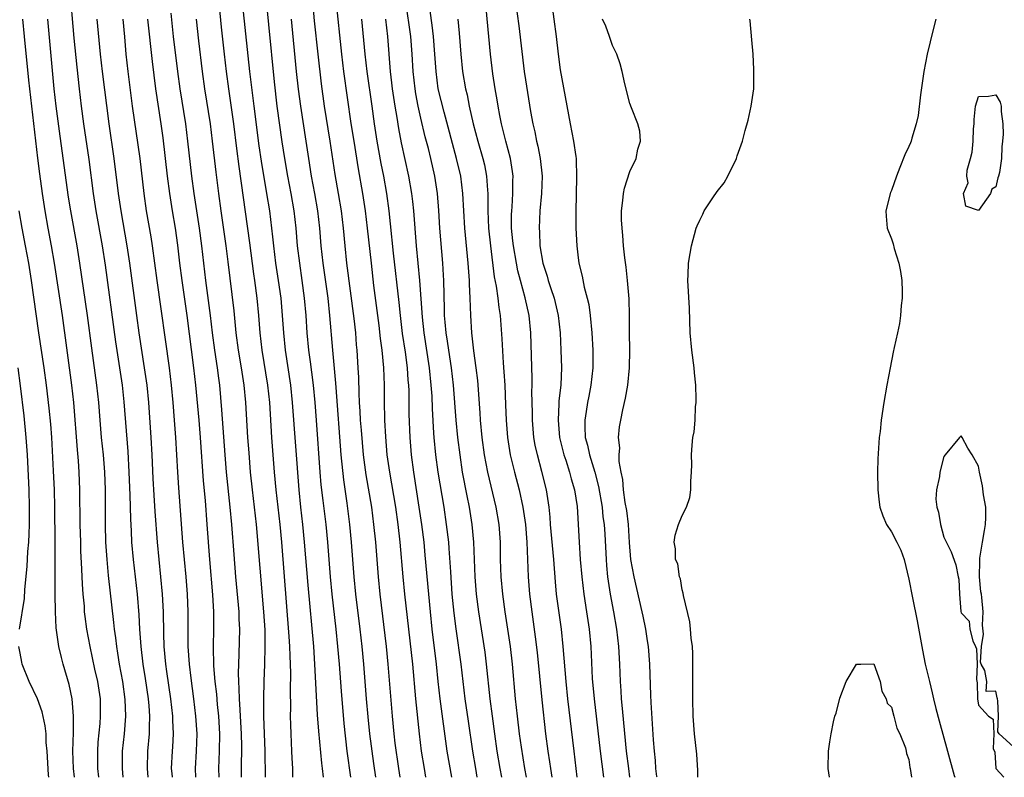
# Model space of a CAD drawing. Units: inches. Extents: x 2583000 to 2586000, y 1533000 to 1536000.
# Drawn here: x 2584321 to 2584434, y 1533000 to 1533087 of the extents above; entities that cross this region are included whole.
import ezdxf

# ---------------------------------------------------------------- set-up
doc = ezdxf.new("R2010")
doc.units = ezdxf.units.IN
doc.header["$MEASUREMENT"] = 0
doc.layers.add('LD25831533_2ft', color=253, linetype='Continuous')

msp = doc.modelspace()

# ---------------------------------------------------------------- linework, layer by layer
at = {"layer": 'LD25831533_2ft'}
for points, elevation in [([(2584358.97, 1533000), (2584358.56, 1533003), (2584358.19, 1533006.19), (2584357.88, 1533009.88), (2584357.65, 1533013), (2584357.48, 1533015), (2584357.27, 1533017), (2584356.82, 1533021), (2584356.61, 1533023), (2584356.31, 1533027), (2584356.12, 1533029), (2584355.77, 1533031.77), (2584355.57, 1533033.57), (2584355.45, 1533035), (2584355.04, 1533041), (2584354.88, 1533043), (2584354.67, 1533045), (2584354.49, 1533046.49), (2584354.32, 1533047.68), (2584354.16, 1533049), (2584353.97, 1533051), (2584353.84, 1533053), (2584353.66, 1533055), (2584353.39, 1533057), (2584353.1, 1533059), (2584352.86, 1533061), (2584352.67, 1533063), (2584352.45, 1533065), (2584352.11, 1533067), (2584351.72, 1533069), (2584351.37, 1533071), (2584351.08, 1533072.92), (2584350.52, 1533077), (2584350.2, 1533079.8), (2584348.92, 1533093)], 7564), ([(2584326.69, 1533090.69), (2584327.18, 1533084.82), (2584327.5, 1533081.5), (2584327.78, 1533079), (2584328.03, 1533077), (2584328.3, 1533075), (2584328.9, 1533070.9), (2584329.41, 1533067), (2584329.71, 1533065), (2584330.43, 1533061), (2584330.78, 1533058.78), (2584331.97, 1533049.97), (2584332.73, 1533045), (2584332.93, 1533043.07), (2584333.37, 1533037.37), (2584333.5, 1533035), (2584333.61, 1533032.39), (2584333.67, 1533029.67), (2584333.75, 1533028.25), (2584333.8, 1533027), (2584333.98, 1533025), (2584334.44, 1533021), (2584334.64, 1533018.64), (2584334.72, 1533017), (2584334.85, 1533015), (2584335.09, 1533013), (2584335.35, 1533011.35), (2584335.7, 1533009), (2584335.78, 1533008.22), (2584335.87, 1533007), (2584335.81, 1533005.81), (2584335.81, 1533005), (2584335.63, 1533003), (2584335.57, 1533001), (2584335.67, 1533000)], 7548), ([(2584355.81, 1533000), (2584355.71, 1533001), (2584355.62, 1533001.62), (2584355.28, 1533005.28), (2584355.15, 1533007.15), (2584354.84, 1533013), (2584354.7, 1533015), (2584354.05, 1533022.05), (2584353.66, 1533027), (2584353.47, 1533029), (2584353.22, 1533031), (2584353.02, 1533033), (2584352.28, 1533043), (2584352.06, 1533045), (2584351.45, 1533049), (2584351.26, 1533051), (2584351.13, 1533053), (2584350.95, 1533055), (2584350.67, 1533057), (2584350.37, 1533059), (2584350.12, 1533061), (2584350.02, 1533062.02), (2584349.66, 1533065), (2584349.34, 1533067), (2584348.71, 1533070.71), (2584348.46, 1533072.46), (2584347.87, 1533077), (2584347.39, 1533081), (2584346.39, 1533090.39)], 7562), ([(2584384.95, 1533000), (2584384.58, 1533003), (2584383.87, 1533009), (2584383.66, 1533011), (2584383.34, 1533015), (2584383.12, 1533017), (2584382.58, 1533021), (2584382.44, 1533022.44), (2584382.26, 1533025), (2584381.89, 1533029), (2584381.85, 1533029.85), (2584381.73, 1533031), (2584381.49, 1533032.51), (2584381.43, 1533033), (2584380.89, 1533035.11), (2584380.37, 1533037), (2584380.13, 1533038.13), (2584379.98, 1533039), (2584379.81, 1533041), (2584379.81, 1533041.81), (2584379.75, 1533044.25), (2584379.77, 1533045), (2584379.77, 1533045.77), (2584379.62, 1533051), (2584379.42, 1533053), (2584378.96, 1533055.04), (2584378.42, 1533057), (2584378.13, 1533058.13), (2584377.96, 1533059), (2584377.62, 1533061), (2584377.57, 1533061.57), (2584377.41, 1533063), (2584377.41, 1533064.59), (2584377.42, 1533065), (2584377.47, 1533065.47), (2584377.57, 1533067), (2584377.57, 1533068.43), (2584377.59, 1533069), (2584377.53, 1533069.53), (2584377.3, 1533071), (2584376.76, 1533073), (2584376.25, 1533075), (2584376.06, 1533075.94), (2584375.87, 1533077), (2584375.76, 1533077.76), (2584375.54, 1533079), (2584375.27, 1533080.73), (2584374.99, 1533083), (2584374.31, 1533090.31)], 7582), ([(2584343.73, 1533089.73), (2584344.09, 1533086.09), (2584344.42, 1533083), (2584344.66, 1533081), (2584344.93, 1533079), (2584345.49, 1533075), (2584345.86, 1533072.14), (2584346.1, 1533070.1), (2584347.33, 1533061.33), (2584347.79, 1533057.79), (2584347.9, 1533057), (2584348.16, 1533055), (2584348.35, 1533053), (2584348.5, 1533051), (2584348.73, 1533049), (2584349.4, 1533045), (2584349.61, 1533043), (2584349.86, 1533039), (2584350.17, 1533035), (2584350.35, 1533033), (2584350.82, 1533029), (2584351.01, 1533027), (2584351.86, 1533016.14), (2584351.93, 1533015), (2584351.95, 1533013.95), (2584352.01, 1533013), (2584352.04, 1533011.96), (2584352, 1533010), (2584352.02, 1533007.98), (2584352, 1533007), (2584352.02, 1533006.02), (2584352.06, 1533005), (2584352.17, 1533003), (2584352.19, 1533002.19), (2584352.25, 1533001), (2584352.26, 1533000.26), (2584352.28, 1533000)], 7560), ([(2584364.64, 1533000), (2584364.47, 1533001), (2584364.06, 1533003.93), (2584363.94, 1533005), (2584363.73, 1533007), (2584363.26, 1533013), (2584363.06, 1533015), (2584362.34, 1533021), (2584362.13, 1533023), (2584361.82, 1533027), (2584361.62, 1533029), (2584361.36, 1533031), (2584360.72, 1533034.72), (2584360.43, 1533037), (2584360.17, 1533039.83), (2584360.08, 1533041), (2584360.03, 1533042.03), (2584359.96, 1533043), (2584359.9, 1533044.1), (2584359.87, 1533045.87), (2584359.82, 1533047), (2584359.7, 1533049), (2584359.63, 1533049.63), (2584359.52, 1533051), (2584359.36, 1533052.64), (2584358.52, 1533059), (2584358.31, 1533061), (2584358.12, 1533063), (2584357.88, 1533065), (2584357.55, 1533067), (2584357.18, 1533069.18), (2584356.59, 1533073), (2584355.95, 1533077), (2584355.59, 1533079.59), (2584355.2, 1533083), (2584354.81, 1533086.81), (2584354.6, 1533089)], 7568), ([(2584357.23, 1533089.23), (2584357.88, 1533083), (2584358.13, 1533081), (2584358.98, 1533075.02), (2584359.29, 1533073), (2584359.82, 1533069.82), (2584360.3, 1533067), (2584360.59, 1533065), (2584360.84, 1533063), (2584361.28, 1533059), (2584361.58, 1533056.42), (2584362.17, 1533051.83), (2584362.34, 1533050.34), (2584362.53, 1533049), (2584362.72, 1533047), (2584362.79, 1533045), (2584362.78, 1533043.22), (2584362.82, 1533041), (2584362.93, 1533039.07), (2584363.11, 1533037), (2584363.39, 1533035), (2584364.08, 1533031), (2584364.36, 1533029), (2584364.59, 1533027), (2584364.94, 1533023), (2584365.14, 1533021), (2584366.03, 1533013), (2584366.38, 1533009), (2584366.8, 1533005), (2584367.04, 1533003), (2584367.36, 1533001), (2584367.54, 1533000)], 7570), ([(2584376.29, 1533000), (2584376.09, 1533001), (2584375.76, 1533003), (2584375.47, 1533005), (2584375.21, 1533007), (2584374.96, 1533009), (2584374.54, 1533013), (2584374.36, 1533014.36), (2584373.65, 1533019), (2584373.4, 1533021), (2584373.25, 1533023), (2584373.07, 1533027), (2584372.88, 1533029), (2584372.57, 1533031), (2584372.3, 1533032.3), (2584371.79, 1533035), (2584371.5, 1533037), (2584371.26, 1533039), (2584371.06, 1533041), (2584370.76, 1533045), (2584370.52, 1533047), (2584370.19, 1533049), (2584370.04, 1533050.04), (2584369.89, 1533051), (2584369.78, 1533052.22), (2584369.73, 1533053), (2584369.73, 1533053.73), (2584369.64, 1533057), (2584369.61, 1533057.61), (2584369.52, 1533059), (2584369.18, 1533063), (2584369.06, 1533065.06), (2584368.91, 1533067), (2584368.6, 1533069), (2584368.14, 1533071), (2584367.86, 1533072.14), (2584367.5, 1533073.5), (2584367, 1533075.64), (2584366.7, 1533077), (2584366.42, 1533078.42), (2584366.33, 1533079), (2584366.11, 1533081), (2584366.01, 1533083), (2584365.86, 1533085), (2584365.26, 1533089)], 7576), ([(2584377.86, 1533089), (2584378.23, 1533086.23), (2584378.86, 1533081), (2584379, 1533080.04), (2584379.58, 1533076.42), (2584379.84, 1533075), (2584380.07, 1533074.07), (2584380.28, 1533073), (2584380.42, 1533072.42), (2584380.7, 1533071), (2584380.92, 1533069), (2584380.86, 1533067), (2584380.67, 1533065), (2584380.56, 1533063), (2584380.61, 1533062.61), (2584380.67, 1533061), (2584381, 1533059), (2584381.5, 1533057.5), (2584381.62, 1533057), (2584381.92, 1533056.08), (2584382.29, 1533055), (2584382.77, 1533053), (2584382.99, 1533051), (2584383.08, 1533049), (2584383.14, 1533047), (2584383.05, 1533045.05), (2584382.85, 1533043.15), (2584382.85, 1533042.85), (2584382.74, 1533041), (2584382.91, 1533039), (2584383.41, 1533037), (2584383.62, 1533036.38), (2584384.07, 1533035), (2584384.26, 1533034.26), (2584384.64, 1533033), (2584384.94, 1533031.06), (2584385.16, 1533027), (2584385.3, 1533025), (2584385.46, 1533023), (2584385.7, 1533021), (2584386.01, 1533019), (2584386.3, 1533017), (2584386.49, 1533015), (2584386.67, 1533011.33), (2584386.87, 1533009), (2584387.58, 1533003), (2584387.97, 1533000)], 7584), ([(2584381.99, 1533089), (2584382.54, 1533085), (2584382.76, 1533083), (2584383, 1533081.17), (2584384.12, 1533075), (2584384.53, 1533073), (2584384.77, 1533071.23), (2584384.82, 1533071), (2584384.83, 1533070.83), (2584384.87, 1533069), (2584384.81, 1533066.81), (2584384.78, 1533065), (2584384.8, 1533063), (2584384.88, 1533061), (2584385, 1533059.96), (2584385.12, 1533059), (2584385.5, 1533057.5), (2584385.74, 1533056.26), (2584386.1, 1533055), (2584386.27, 1533054.27), (2584386.44, 1533053), (2584386.63, 1533051), (2584386.74, 1533049), (2584386.74, 1533047), (2584386.51, 1533045), (2584386.26, 1533043.74), (2584386.12, 1533043), (2584385.97, 1533041.97), (2584385.8, 1533041), (2584385.8, 1533040.2), (2584385.87, 1533039), (2584386.12, 1533038.12), (2584386.35, 1533037), (2584386.95, 1533035), (2584387.37, 1533033.37), (2584387.79, 1533031), (2584387.9, 1533029.9), (2584388.03, 1533029), (2584388.11, 1533027.89), (2584388.25, 1533025), (2584388.3, 1533024.3), (2584388.43, 1533023), (2584388.5, 1533022.5), (2584388.74, 1533021), (2584389.11, 1533019), (2584389.45, 1533017), (2584389.67, 1533015), (2584389.78, 1533013), (2584389.86, 1533011), (2584389.94, 1533009.94), (2584389.99, 1533009), (2584390.09, 1533007.91), (2584390.27, 1533006.27), (2584390.57, 1533003), (2584390.81, 1533001), (2584390.94, 1533000)], 7586), ([(2584379.12, 1533000), (2584378.93, 1533001), (2584378.53, 1533003.47), (2584378.32, 1533005), (2584378.08, 1533007), (2584377.87, 1533009), (2584377.51, 1533013), (2584377.27, 1533015), (2584376.99, 1533017), (2584376.68, 1533019), (2584376.41, 1533021), (2584376.23, 1533023), (2584376.15, 1533025), (2584376.12, 1533027), (2584375.97, 1533029), (2584375.64, 1533031), (2584374.69, 1533035), (2584374.31, 1533037), (2584374.04, 1533039), (2584373.86, 1533041), (2584373.82, 1533041.82), (2584373.53, 1533045.53), (2584373.34, 1533047), (2584373.06, 1533048.94), (2584372.83, 1533051), (2584372.73, 1533053), (2584372.67, 1533055), (2584372.59, 1533056.59), (2584372.59, 1533057), (2584372.44, 1533059), (2584372.04, 1533063), (2584371.92, 1533065), (2584371.83, 1533067), (2584371.57, 1533069), (2584371.09, 1533071), (2584369.66, 1533076.34), (2584369, 1533079), (2584368.74, 1533081), (2584368.62, 1533083), (2584368.46, 1533085), (2584368.31, 1533086.31), (2584368.06, 1533087.94)], 7578), ([(2584330.04, 1533000), (2584329.93, 1533001), (2584329.92, 1533003), (2584329.98, 1533004.02), (2584330.19, 1533006.19), (2584330.25, 1533007), (2584330.24, 1533009), (2584329.93, 1533011), (2584329.6, 1533012.4), (2584329.03, 1533015), (2584328.67, 1533017), (2584328.47, 1533018.47), (2584328.41, 1533019), (2584328.38, 1533019.63), (2584328.24, 1533021), (2584328.15, 1533022.15), (2584328.1, 1533023.9), (2584327.98, 1533025.98), (2584327.96, 1533027), (2584327.91, 1533029), (2584327.88, 1533033), (2584327.79, 1533035), (2584327.7, 1533036.3), (2584327.59, 1533037.59), (2584327.17, 1533043), (2584326.96, 1533045), (2584325.86, 1533053), (2584324.96, 1533059), (2584324.61, 1533061), (2584324.23, 1533063), (2584323.87, 1533065), (2584323.57, 1533067), (2584323.26, 1533069.26), (2584323.03, 1533071.03), (2584322.01, 1533079.99), (2584321.52, 1533085), (2584321.33, 1533087)], 7544), ([(2584332.85, 1533000), (2584332.74, 1533001), (2584332.77, 1533003), (2584332.97, 1533005), (2584333.14, 1533007), (2584333.08, 1533008.92), (2584332.78, 1533011), (2584332.41, 1533013), (2584332.23, 1533014.23), (2584332.09, 1533015), (2584331.99, 1533015.99), (2584331.85, 1533017), (2584331.78, 1533017.78), (2584331.16, 1533023.16), (2584330.98, 1533025), (2584330.85, 1533027), (2584330.79, 1533029), (2584330.79, 1533033), (2584330.73, 1533035), (2584330.56, 1533037), (2584330.36, 1533039), (2584330.19, 1533041), (2584330.04, 1533043), (2584329.83, 1533045), (2584329.25, 1533049.25), (2584328.76, 1533053), (2584327.86, 1533059), (2584327.54, 1533061), (2584326.83, 1533065), (2584326.58, 1533066.58), (2584325.59, 1533073.59), (2584325.14, 1533077), (2584324.91, 1533079), (2584324.19, 1533087)], 7546), ([(2584338.48, 1533000), (2584338.45, 1533000.45), (2584338.4, 1533001), (2584338.49, 1533003), (2584338.53, 1533003.48), (2584338.61, 1533005), (2584338.54, 1533006.54), (2584338.54, 1533007), (2584338.3, 1533009), (2584337.84, 1533012.16), (2584337.73, 1533013), (2584337.55, 1533015), (2584337.49, 1533016.51), (2584337.45, 1533019), (2584337.35, 1533021), (2584337.16, 1533023), (2584336.96, 1533025), (2584336.77, 1533027), (2584336.51, 1533030.51), (2584336.39, 1533032.39), (2584336.28, 1533034.28), (2584336.16, 1533037), (2584336.05, 1533039), (2584335.77, 1533043), (2584335.58, 1533045), (2584335.3, 1533047), (2584334.67, 1533051), (2584334.39, 1533053), (2584333.61, 1533059), (2584333.31, 1533061), (2584332.59, 1533065), (2584332.29, 1533067), (2584331.82, 1533071), (2584331.24, 1533075), (2584330.46, 1533081), (2584330.23, 1533083), (2584329.87, 1533087)], 7550), ([(2584341.18, 1533000), (2584341.15, 1533001), (2584341.25, 1533003), (2584341.31, 1533005), (2584341.19, 1533007), (2584340.94, 1533009), (2584340.62, 1533011.38), (2584340.44, 1533013), (2584340.3, 1533015), (2584340.28, 1533017), (2584340.28, 1533019), (2584340.21, 1533021), (2584340.05, 1533023), (2584339.7, 1533027), (2584339.21, 1533033.21), (2584339.09, 1533035), (2584338.87, 1533039), (2584338.73, 1533041), (2584338.56, 1533043), (2584338.37, 1533045), (2584338.14, 1533047), (2584336.73, 1533057), (2584336.19, 1533061), (2584336.04, 1533062.04), (2584335.53, 1533065), (2584335.24, 1533067), (2584334.77, 1533071), (2584333.92, 1533077), (2584333.4, 1533081), (2584333.19, 1533083), (2584333.03, 1533084.97), (2584332.82, 1533087)], 7552), ([(2584335.63, 1533087), (2584336.15, 1533082.15), (2584336.54, 1533079), (2584337.15, 1533075), (2584337.37, 1533073.37), (2584337.9, 1533069), (2584338.15, 1533067), (2584338.46, 1533065), (2584338.79, 1533063), (2584339.07, 1533061.07), (2584339.31, 1533059), (2584339.56, 1533057), (2584340.13, 1533053), (2584340.91, 1533047), (2584341.14, 1533045), (2584341.51, 1533041), (2584341.67, 1533039), (2584342.03, 1533034.03), (2584342.23, 1533031.77), (2584342.45, 1533029), (2584342.74, 1533025), (2584343.07, 1533020.93), (2584343.19, 1533019), (2584343.21, 1533017), (2584343.18, 1533015), (2584343.22, 1533012.78), (2584343.37, 1533011), (2584343.54, 1533009.54), (2584343.63, 1533008.37), (2584343.78, 1533007), (2584343.89, 1533005), (2584343.87, 1533003), (2584343.79, 1533001), (2584343.8, 1533000)], 7554), ([(2584346.41, 1533000), (2584346.4, 1533001), (2584346.44, 1533003.56), (2584346.41, 1533005), (2584346.31, 1533007), (2584346.25, 1533007.75), (2584346.19, 1533009), (2584346.16, 1533010.16), (2584346.09, 1533011), (2584346.06, 1533011.94), (2584346.09, 1533013), (2584346.15, 1533014.15), (2584346.22, 1533017), (2584346.16, 1533018.16), (2584346.13, 1533019), (2584345.76, 1533023), (2584345.56, 1533025.56), (2584345.31, 1533029), (2584345.12, 1533031), (2584344.71, 1533035), (2584344.55, 1533037), (2584344.17, 1533042.17), (2584343.92, 1533045), (2584343.8, 1533045.8), (2584343.66, 1533047), (2584343.36, 1533049), (2584343.09, 1533051), (2584342.86, 1533053), (2584342.34, 1533057), (2584341.87, 1533061), (2584341.6, 1533063), (2584341, 1533067), (2584340.73, 1533069), (2584340.27, 1533073), (2584340.01, 1533075), (2584339.38, 1533079), (2584339.1, 1533081), (2584338.62, 1533085), (2584338.33, 1533087.67)], 7556), ([(2584341.22, 1533087), (2584341.49, 1533084.51), (2584341.9, 1533081), (2584342.18, 1533079), (2584342.8, 1533075), (2584343.05, 1533073), (2584343.46, 1533069.46), (2584343.77, 1533067), (2584344.04, 1533065), (2584344.61, 1533061), (2584344.85, 1533059.15), (2584345.52, 1533053.52), (2584345.76, 1533051), (2584346.02, 1533049), (2584346.38, 1533047), (2584346.7, 1533045), (2584346.88, 1533043), (2584347.12, 1533039), (2584347.24, 1533037.24), (2584347.42, 1533035), (2584347.63, 1533033), (2584347.88, 1533031), (2584348.1, 1533029), (2584348.94, 1533019), (2584349.08, 1533016.92), (2584349.11, 1533015), (2584349.06, 1533012.94), (2584348.98, 1533011.02), (2584348.94, 1533009), (2584348.95, 1533007), (2584349.11, 1533003), (2584349.12, 1533000)], 7558), ([(2584361.82, 1533000), (2584361.6, 1533001.6), (2584361.16, 1533005), (2584360.94, 1533006.94), (2584360.75, 1533009), (2584360.45, 1533013), (2584360.27, 1533015), (2584360.05, 1533017), (2584359.55, 1533021), (2584359.33, 1533023), (2584359.02, 1533027), (2584358.84, 1533029), (2584358.53, 1533031.47), (2584358.14, 1533034.14), (2584357.85, 1533037), (2584357.26, 1533044.74), (2584357.24, 1533045.24), (2584356.9, 1533049), (2584356.57, 1533053), (2584356.35, 1533055), (2584355.8, 1533059), (2584355.57, 1533061), (2584355.39, 1533063), (2584355.17, 1533065), (2584354.83, 1533067), (2584354.46, 1533069), (2584354.13, 1533071), (2584353.84, 1533073), (2584353.22, 1533077), (2584352.96, 1533078.96), (2584352.74, 1533081), (2584352.17, 1533087)], 7566), ([(2584370.54, 1533000), (2584370.03, 1533003), (2584369.21, 1533009), (2584368.98, 1533010.98), (2584368.78, 1533013), (2584368.31, 1533017), (2584368.1, 1533019), (2584367.9, 1533021), (2584367.51, 1533025.51), (2584367.36, 1533027), (2584367.11, 1533029), (2584366.82, 1533031), (2584366.18, 1533035), (2584365.91, 1533037), (2584365.76, 1533039), (2584365.67, 1533041.67), (2584365.65, 1533044.35), (2584365.62, 1533045), (2584365.56, 1533045.56), (2584365.46, 1533047), (2584365.23, 1533048.77), (2584364.91, 1533050.91), (2584364.65, 1533053), (2584364.5, 1533054.5), (2584363.85, 1533060.15), (2584363.53, 1533063.53), (2584363.37, 1533065), (2584363.09, 1533067), (2584362.74, 1533069), (2584362.45, 1533070.45), (2584361.98, 1533073), (2584361.69, 1533075), (2584361.42, 1533077), (2584360.83, 1533081), (2584360.6, 1533083), (2584360.21, 1533087)], 7572), ([(2584373.47, 1533000), (2584373.29, 1533001), (2584372.96, 1533003), (2584372.45, 1533006.45), (2584372.09, 1533009), (2584371.61, 1533013), (2584371.04, 1533017.04), (2584370.83, 1533018.83), (2584370.61, 1533021), (2584370.42, 1533023.58), (2584370.25, 1533026.25), (2584370.19, 1533027), (2584369.96, 1533029), (2584369.66, 1533031), (2584368.97, 1533035), (2584368.7, 1533037), (2584368.52, 1533039), (2584368.5, 1533039.5), (2584368.33, 1533042.33), (2584368.28, 1533043.72), (2584368.2, 1533045), (2584367.98, 1533047), (2584367.36, 1533051), (2584367.18, 1533052.82), (2584366.88, 1533057), (2584366.51, 1533061), (2584366.2, 1533065), (2584366.08, 1533066.08), (2584365.96, 1533067), (2584365.61, 1533069), (2584364.79, 1533072.79), (2584364.47, 1533074.47), (2584364.29, 1533075.71), (2584364.06, 1533077), (2584363.75, 1533079), (2584363.68, 1533079.68), (2584363.51, 1533081), (2584363.22, 1533085), (2584362.99, 1533087.01)], 7574), ([(2584371.25, 1533087), (2584371.4, 1533085.4), (2584371.58, 1533083), (2584371.77, 1533081), (2584372.12, 1533079), (2584372.3, 1533078.3), (2584372.56, 1533077), (2584373.02, 1533075), (2584373.55, 1533073), (2584374.12, 1533071), (2584374.29, 1533070.29), (2584374.54, 1533069), (2584374.64, 1533067.36), (2584374.68, 1533067), (2584374.69, 1533066.69), (2584374.69, 1533065), (2584374.77, 1533063), (2584374.99, 1533061), (2584375.42, 1533057.42), (2584375.64, 1533056.36), (2584375.82, 1533055), (2584375.93, 1533053.93), (2584376.1, 1533053), (2584376.31, 1533050.31), (2584376.43, 1533047.57), (2584376.53, 1533046.53), (2584376.62, 1533045), (2584376.73, 1533042.73), (2584376.78, 1533041), (2584376.93, 1533039), (2584377.25, 1533037), (2584377.74, 1533035), (2584378.28, 1533033), (2584378.72, 1533031), (2584379, 1533029), (2584379.16, 1533027), (2584379.33, 1533023), (2584379.48, 1533021), (2584379.73, 1533019), (2584380.12, 1533016.12), (2584380.34, 1533014.34), (2584380.88, 1533008.88), (2584381.31, 1533005), (2584381.57, 1533003), (2584381.76, 1533001.76), (2584381.86, 1533001), (2584382.02, 1533000.02), (2584382.02, 1533000)], 7580), ([(2584394.1, 1533000), (2584394.09, 1533000.09), (2584393.97, 1533001), (2584393.91, 1533001.91), (2584393.8, 1533003), (2584393.69, 1533004.31), (2584393.42, 1533008.58), (2584393.41, 1533009.41), (2584393.28, 1533013), (2584393.11, 1533015), (2584393, 1533015.65), (2584392.81, 1533017), (2584392.51, 1533018.51), (2584392.41, 1533019), (2584391.47, 1533023), (2584391.11, 1533025), (2584390.95, 1533026.95), (2584390.82, 1533029), (2584390.63, 1533030.63), (2584390.46, 1533031.54), (2584390.26, 1533033), (2584390.17, 1533034.17), (2584389.99, 1533035), (2584389.77, 1533036.23), (2584389.76, 1533037), (2584389.82, 1533037.82), (2584389.67, 1533039), (2584389.79, 1533040.21), (2584389.93, 1533041), (2584390.16, 1533042.16), (2584390.49, 1533043.51), (2584390.74, 1533045), (2584390.94, 1533047), (2584390.97, 1533049), (2584390.95, 1533051.05), (2584390.96, 1533053), (2584390.9, 1533054.9), (2584390.71, 1533057), (2584390.55, 1533058.55), (2584390.39, 1533059.61), (2584390.26, 1533061), (2584390.18, 1533062.18), (2584390.09, 1533063), (2584390.04, 1533063.96), (2584390.04, 1533065), (2584390.19, 1533066.19), (2584390.25, 1533067), (2584390.38, 1533067.62), (2584391, 1533069.5), (2584391.72, 1533071), (2584391.91, 1533072.09), (2584392.22, 1533073), (2584392.13, 1533074.13), (2584391.91, 1533075), (2584391.17, 1533076.83), (2584391, 1533077.34), (2584390.42, 1533079.58), (2584390.12, 1533081), (2584389.89, 1533081.89), (2584389.49, 1533083), (2584389, 1533083.96), (2584388.65, 1533085), (2584388.21, 1533086.21), (2584387.86, 1533087)], 7588), ([(2584398.78, 1533000), (2584398.77, 1533000.77), (2584398.66, 1533002.66), (2584398.42, 1533005), (2584398.26, 1533007), (2584398.22, 1533009), (2584398.23, 1533013), (2584398.2, 1533014.2), (2584398.16, 1533015), (2584398.02, 1533015.98), (2584397.95, 1533017), (2584397.86, 1533017.86), (2584397.14, 1533020.86), (2584397.12, 1533021.12), (2584397, 1533021.51), (2584396.78, 1533022.78), (2584396.68, 1533023), (2584396.48, 1533024.48), (2584396.21, 1533025), (2584396.23, 1533026.23), (2584396.06, 1533027), (2584396.2, 1533027.8), (2584396.58, 1533029), (2584397, 1533030.03), (2584397.47, 1533031), (2584397.88, 1533032.12), (2584398, 1533033), (2584397.97, 1533033.97), (2584398.07, 1533035), (2584398.09, 1533035.91), (2584398.05, 1533037), (2584398.13, 1533038.13), (2584398.23, 1533039), (2584398.36, 1533039.64), (2584398.49, 1533041), (2584398.53, 1533042.53), (2584398.6, 1533043), (2584398.61, 1533043.39), (2584398.56, 1533045), (2584398.41, 1533046.41), (2584398.36, 1533047), (2584398.09, 1533049), (2584397.92, 1533051), (2584397.82, 1533053.82), (2584397.63, 1533057), (2584397.66, 1533057.66), (2584397.71, 1533059), (2584397.89, 1533060.11), (2584398.06, 1533061), (2584398.61, 1533063), (2584398.72, 1533063.28), (2584399, 1533063.94), (2584399.36, 1533064.64), (2584399.51, 1533065), (2584400.5, 1533066.5), (2584401, 1533067.23), (2584401.79, 1533068.21), (2584402.23, 1533069), (2584403.22, 1533071), (2584403.31, 1533071.31), (2584403.9, 1533073), (2584404.22, 1533074.22), (2584404.58, 1533075.42), (2584404.92, 1533077), (2584405.2, 1533079), (2584405.23, 1533081.23), (2584405.13, 1533083), (2584405, 1533084.63), (2584404.79, 1533086.79), (2584404.74, 1533087)], 7590), ([(2584426.08, 1533087), (2584425.8, 1533085.8), (2584425.12, 1533083), (2584424.71, 1533081), (2584424.33, 1533078.33), (2584424.07, 1533075.93), (2584423.86, 1533075), (2584423.34, 1533073.34), (2584423.25, 1533073), (2584423.19, 1533072.81), (2584423, 1533072.37), (2584422.55, 1533071.45), (2584421.98, 1533069.98), (2584421.57, 1533069), (2584421, 1533067.35), (2584420.9, 1533067.1), (2584420.37, 1533065), (2584420.4, 1533064.4), (2584420.5, 1533063), (2584421, 1533061.78), (2584421.21, 1533061.21), (2584421.33, 1533060.67), (2584421.87, 1533059), (2584422.06, 1533058.06), (2584422.19, 1533057), (2584422.24, 1533055.76), (2584422.25, 1533055), (2584422.13, 1533054.13), (2584422.06, 1533053), (2584421.93, 1533052.07), (2584421.68, 1533051), (2584421.32, 1533049.32), (2584421.22, 1533048.78), (2584420.86, 1533047), (2584420.49, 1533045), (2584420.14, 1533043), (2584419.84, 1533041), (2584419.7, 1533039.7), (2584419.61, 1533039), (2584419.44, 1533036.56), (2584419.41, 1533035), (2584419.43, 1533033), (2584419.58, 1533031.57), (2584419.66, 1533031), (2584420, 1533030), (2584420.44, 1533029), (2584421, 1533028.16), (2584421.62, 1533027), (2584422.08, 1533026.08), (2584422.45, 1533025), (2584423, 1533022.73), (2584423.41, 1533020.59), (2584423.96, 1533017.96), (2584424.58, 1533014.58), (2584424.89, 1533013), (2584425.36, 1533011), (2584425.69, 1533009.69), (2584425.83, 1533009), (2584426.1, 1533007.9), (2584426.47, 1533006.47), (2584427.42, 1533003), (2584428.22, 1533000.22), (2584428.29, 1533000)], 7590), ([(2584327.26, 1533000), (2584327.13, 1533001), (2584327.07, 1533003), (2584327.13, 1533005.13), (2584327.14, 1533007), (2584326.99, 1533009), (2584326.64, 1533010.64), (2584325.94, 1533013), (2584325.74, 1533013.74), (2584325.45, 1533015), (2584325.16, 1533017.16), (2584325.06, 1533019), (2584325.02, 1533021.02), (2584325.04, 1533024.96), (2584325.04, 1533027), (2584325, 1533031), (2584324.95, 1533033), (2584324.85, 1533035.15), (2584324.63, 1533039), (2584324.52, 1533040.52), (2584324.36, 1533042.35), (2584324.04, 1533045), (2584323.75, 1533047), (2584323.14, 1533051), (2584322.3, 1533057), (2584321.99, 1533059), (2584321.64, 1533061), (2584321.25, 1533063), (2584320.9, 1533065)], 7542), ([(2584320.92, 1533017), (2584321.5, 1533020.5), (2584321.56, 1533021.56), (2584321.82, 1533024.18), (2584321.9, 1533025.9), (2584322, 1533027), (2584322.06, 1533027.94), (2584322.08, 1533029), (2584322.09, 1533031), (2584322.04, 1533033), (2584321.85, 1533037), (2584321.72, 1533039), (2584321.48, 1533041.48), (2584321.07, 1533044.93), (2584320.79, 1533047)], 7540), ([(2584435, 1533003.48), (2584433.38, 1533005), (2584433.21, 1533005.21), (2584433.28, 1533007), (2584433.23, 1533008.77), (2584433.17, 1533009), (2584433.12, 1533009.12), (2584433, 1533009.9), (2584431.86, 1533009.86), (2584431.94, 1533011), (2584431.73, 1533012.27), (2584431.3, 1533013), (2584431.21, 1533013.21), (2584431.34, 1533015), (2584431.58, 1533016.42), (2584431.45, 1533017.45), (2584431.52, 1533019), (2584431.38, 1533020.62), (2584431.33, 1533021), (2584431.27, 1533021.27), (2584431.1, 1533023), (2584431.15, 1533024.85), (2584431.13, 1533025), (2584431.14, 1533025.14), (2584431.44, 1533027), (2584431.69, 1533028.31), (2584431.78, 1533029), (2584431.82, 1533029.82), (2584431.83, 1533031), (2584431.58, 1533032.42), (2584431.45, 1533033.46), (2584431.11, 1533035), (2584431, 1533035.72), (2584430.27, 1533037), (2584429.78, 1533037.78), (2584429.12, 1533039), (2584429, 1533039.18), (2584428.83, 1533039), (2584427.17, 1533037), (2584427, 1533036.81), (2584426.57, 1533035), (2584426.5, 1533034.5), (2584426.18, 1533033), (2584426.09, 1533031.91), (2584426.2, 1533031), (2584426.42, 1533030.42), (2584426.63, 1533029), (2584427, 1533027.57), (2584427.86, 1533025.86), (2584428.39, 1533024.39), (2584428.65, 1533023), (2584428.72, 1533022.72), (2584428.82, 1533021), (2584428.97, 1533019.03), (2584429, 1533018.86), (2584429.92, 1533017.92), (2584430.01, 1533017), (2584430.35, 1533015.65), (2584430.66, 1533015), (2584430.75, 1533014.75), (2584430.85, 1533013), (2584430.78, 1533011.22), (2584430.86, 1533010.86), (2584430.88, 1533009), (2584431, 1533008.28), (2584432.16, 1533007), (2584432.67, 1533006.67), (2584432.75, 1533005), (2584432.69, 1533003.31), (2584432.88, 1533002.88), (2584433, 1533001), (2584433.89, 1533000)], 7588), ([(2584324.31, 1533000), (2584324.28, 1533000.28), (2584324.11, 1533003), (2584324.01, 1533003.99), (2584323.98, 1533005), (2584323.89, 1533005.89), (2584323.53, 1533007.53), (2584323.01, 1533009), (2584322.05, 1533011), (2584321.26, 1533013), (2584321.2, 1533013.21), (2584321, 1533014.26), (2584320.87, 1533015)], 7540), ([(2584413.89, 1533000), (2584413.73, 1533001), (2584413.77, 1533003), (2584413.93, 1533004.07), (2584414.09, 1533005), (2584414.36, 1533006.36), (2584414.51, 1533007), (2584414.65, 1533007.35), (2584415.08, 1533009.08), (2584415.82, 1533011), (2584417, 1533012.97), (2584417.49, 1533013), (2584419, 1533013.04), (2584419.71, 1533011), (2584419.9, 1533009.9), (2584420.4, 1533009), (2584420.5, 1533008.5), (2584421, 1533008.03), (2584421.28, 1533007), (2584421.63, 1533005.63), (2584421.98, 1533005), (2584422.62, 1533003.38), (2584422.7, 1533003), (2584422.72, 1533002.72), (2584423, 1533002.06), (2584423.12, 1533001.12), (2584423.16, 1533001), (2584423.29, 1533000)], 7592)]:
    msp.add_lwpolyline(points, dxfattribs=dict(at, elevation=elevation))
at = {"layer": 'LD25831533_2ft', "elevation": 7588}
msp.add_lwpolyline([(2584432.39, 1533067), (2584431, 1533065.04), (2584429.53, 1533065.53), (2584429.26, 1533067), (2584429.8, 1533068.2), (2584429.65, 1533069), (2584429.68, 1533069.68), (2584430.08, 1533071), (2584430.28, 1533071.72), (2584430.38, 1533073), (2584430.43, 1533074.43), (2584430.48, 1533075), (2584430.5, 1533075.5), (2584430.65, 1533077), (2584431, 1533078.11), (2584432.15, 1533078.15), (2584433, 1533078.33), (2584433.48, 1533077.48), (2584433.61, 1533077), (2584433.61, 1533076.39), (2584433.8, 1533075), (2584433.82, 1533073.82), (2584433.76, 1533073), (2584433.66, 1533072.34), (2584433.62, 1533071), (2584433.4, 1533069.4), (2584433.3, 1533069), (2584433.22, 1533068.78), (2584433, 1533067.77), (2584432.52, 1533067.48)], close=True, dxfattribs=at)

doc.saveas('drawing.dxf')
